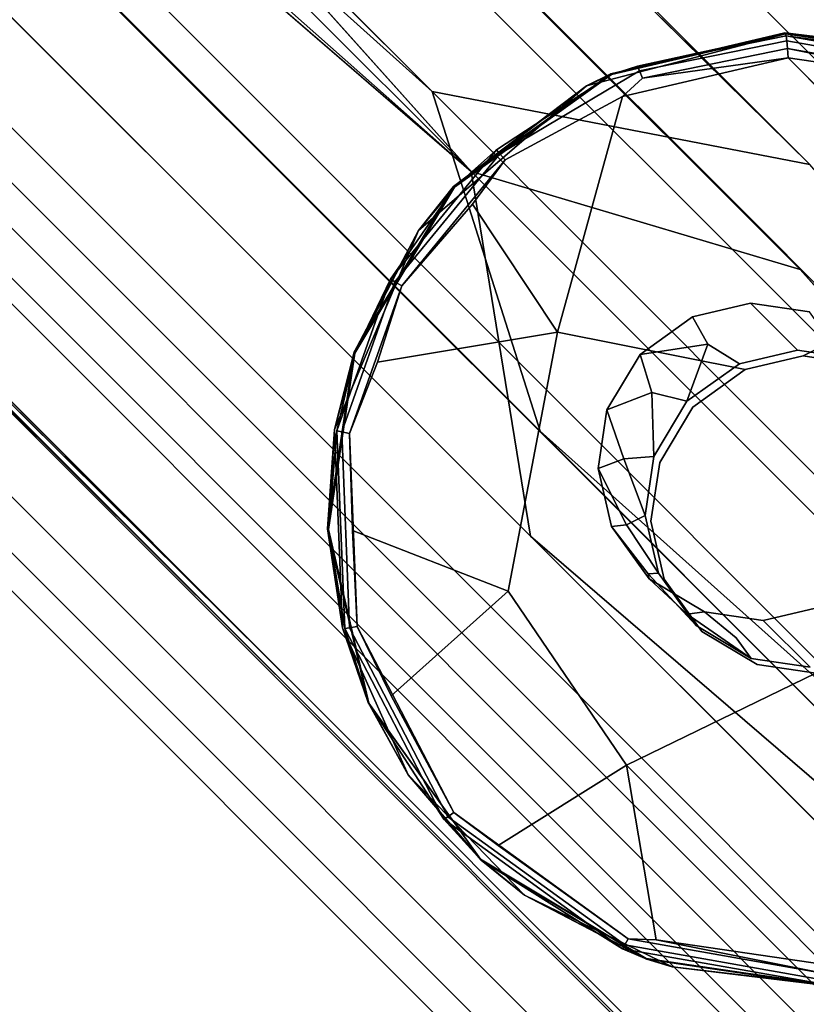
# Model space of a CAD drawing. Units: inches. Extents: x -7.4 to 14.7, y -14 to 7.5.
# Drawn here: x -3.6 to -3.2, y 3 to 3.5 of the extents above; entities that cross this region are included whole.
import ezdxf

# ---------------------------------------------------------------- set-up
doc = ezdxf.new("R2010")
doc.units = ezdxf.units.IN
doc.header["$MEASUREMENT"] = 0
doc.layers.add('SEAT-LEGMETAL', color=5, linetype='Continuous')
doc.layers.add('SEAT-SEAT', color=5, linetype='Continuous')

msp = doc.modelspace()

# ---------------------------------------------------------------- linework, layer by layer
at = {"layer": 'SEAT-LEGMETAL'}
for points, invisible_edges in [([(-4.22319, 4.68095, 17.90859), (-4.26806, 4.66056, 17.80363), (-3.10193, 3.49343, 17.60731)], 13), ([(-4.22319, 4.68095, 17.90859), (-3.10193, 3.49343, 17.60731), (-3.06389, 3.52089, 17.71335)], 3), ([(-3.35747, 3.46883, 17.51645), (-4.42725, 4.67204, 17.74007), (-4.49594, 4.6083, 17.71965)], 3), ([(-3.35747, 3.46883, 17.51645), (-3.17031, 3.43266, 17.53111), (-4.42725, 4.67204, 17.74007)], 12), ([(-4.26806, 4.66056, 17.80363), (-4.34138, 4.60486, 17.72812), (-3.17031, 3.43266, 17.53111)], 13), ([(-3.10193, 3.49343, 17.60731), (-4.26806, 4.66056, 17.80363), (-3.17031, 3.43266, 17.53111)], 14), ([(-4.26446, 4.58176, 18.15684), (-4.22832, 4.63299, 18.09218), (-3.08096, 3.48526, 17.899)], 13), ([(-4.22832, 4.63299, 18.09218), (-3.06066, 3.51348, 17.81977), (-3.08096, 3.48526, 17.899)], 3), ([(-4.16287, 4.62244, 17.75159), (-4.22834, 4.57384, 17.67649), (-3.13107, 3.47536, 17.49642)], 13), ([(-3.07017, 3.52869, 17.57216), (-4.16287, 4.62244, 17.75159), (-3.13107, 3.47536, 17.49642)], 14), ([(-4.32019, 4.50206, 18.2597), (-4.23415, 4.60117, 18.20365), (-3.09403, 3.46094, 18.01174)], 12), ([(-3.09403, 3.46094, 18.01174), (-4.23415, 4.60117, 18.20365), (-3.03315, 3.53302, 17.89961)], 14), ([(-4.31571, 4.52142, 18.19586), (-4.26446, 4.58176, 18.15684), (-3.12131, 3.43838, 17.96447)], 13), ([(-4.26446, 4.58176, 18.15684), (-3.08096, 3.48526, 17.899), (-3.12131, 3.43838, 17.96447)], 3), ([(-4.22834, 4.57384, 17.67649), (-4.30212, 4.50946, 17.63465), (-3.2023, 3.40834, 17.45431)], 13), ([(-3.13107, 3.47536, 17.49642), (-4.22834, 4.57384, 17.67649), (-3.2023, 3.40834, 17.45431)], 14), ([(-3.33811, 3.4292, 18.02634), (-4.51422, 4.47301, 18.20351), (-4.44555, 4.53674, 18.22393)], 2), ([(-4.31571, 4.52142, 18.19586), (-3.33811, 3.4292, 18.02634), (-4.44555, 4.53674, 18.22393)], 12), ([(-3.1751, 3.38065, 18.00403), (-4.31571, 4.52142, 18.19586), (-3.12131, 3.43838, 17.96447)], 14), ([(-4.30212, 4.50946, 17.63465), (-4.3954, 4.41704, 17.63086), (-3.29534, 3.31567, 17.45067)], 13), ([(-3.2023, 3.40834, 17.45431), (-4.30212, 4.50946, 17.63465), (-3.29534, 3.31567, 17.45067)], 14), ([(-4.41347, 4.40965, 18.25591), (-4.32019, 4.50206, 18.2597), (-3.18371, 3.36558, 18.0686)], 12), ([(-4.32019, 4.50206, 18.2597), (-3.09403, 3.46094, 18.01174), (-3.18371, 3.36558, 18.0686)], 3), ([(-3.35774, 3.24287, 17.5548), (-4.47608, 4.47389, 17.71215), (-4.52731, 4.41355, 17.75117)], 3), ([(-3.30395, 3.3006, 17.51524), (-4.47608, 4.47389, 17.71215), (-3.35774, 3.24287, 17.5548)], 14), ([(-3.33811, 3.4292, 18.02634), (-4.45041, 4.39045, 18.17989), (-4.51422, 4.47301, 18.20351)], 2), ([(-4.3954, 4.41704, 17.63086), (-4.48167, 4.31815, 17.68697), (-3.38502, 3.22032, 17.50753)], 13), ([(-3.29534, 3.31567, 17.45067), (-4.3954, 4.41704, 17.63086), (-3.38502, 3.22032, 17.50753)], 14), ([(-4.56347, 4.36231, 17.81583), (-3.39809, 3.19599, 17.62027), (-4.52731, 4.41355, 17.75117)], 14), ([(-3.35774, 3.24287, 17.5548), (-4.52731, 4.41355, 17.75117), (-3.39809, 3.19599, 17.62027)], 14), ([(-4.48742, 4.34545, 18.21411), (-4.41347, 4.40965, 18.25591), (-3.27675, 3.27291, 18.06496)], 13), ([(-4.41347, 4.40965, 18.25591), (-3.18371, 3.36558, 18.0686), (-3.27675, 3.27291, 18.06496)], 3), ([(-3.41839, 3.16777, 17.6995), (-4.65251, 4.39254, 17.96441), (-3.41516, 3.16036, 17.80592)], 12), ([(-3.41516, 3.16036, 17.80592), (-4.65251, 4.39254, 17.96441), (-4.5686, 4.31436, 17.99941)], 2), ([(-3.30874, 3.24859, 17.98816), (-4.52371, 4.33475, 18.10438), (-4.45041, 4.39045, 18.17989)], 3), ([(-4.56347, 4.36231, 17.81583), (-4.57867, 4.32884, 17.89415), (-3.41839, 3.16777, 17.6995)], 13), ([(-3.41839, 3.16777, 17.6995), (-3.39809, 3.19599, 17.62027), (-4.56347, 4.36231, 17.81583)], 13), ([(-4.55322, 4.29716, 18.13908), (-4.48742, 4.34545, 18.21411), (-3.34798, 3.20589, 18.02285)], 13), ([(-4.48742, 4.34545, 18.21411), (-3.27675, 3.27291, 18.06496), (-3.34798, 3.20589, 18.02285)], 3), ([(-3.37712, 3.18782, 17.91196), (-4.5686, 4.31436, 17.99941), (-4.52371, 4.33475, 18.10438)], 3), ([(-3.37712, 3.18782, 17.91196), (-4.52371, 4.33475, 18.10438), (-3.30874, 3.24859, 17.98816)], 14), ([(-4.48167, 4.31815, 17.68697), (-4.53583, 4.23909, 17.79785), (-3.4459, 3.14823, 17.61966)], 13), ([(-4.48167, 4.31815, 17.68697), (-3.4459, 3.14823, 17.61966), (-3.38502, 3.22032, 17.50753)], 3), ([(-3.41516, 3.16036, 17.80592), (-4.5686, 4.31436, 17.99941), (-3.37712, 3.18782, 17.91196)], 14), ([(-4.5988, 4.27392, 18.04326), (-4.55322, 4.29716, 18.13908), (-3.40888, 3.15256, 17.94711)], 13), ([(-4.55322, 4.29716, 18.13908), (-3.34798, 3.20589, 18.02285), (-3.40888, 3.15256, 17.94711)], 3), ([(-3.44823, 3.12287, 17.85032), (-3.57093, 3.2269, 17.76261), (-4.5988, 4.27392, 18.04326)], 3), ([(-4.5988, 4.27392, 18.04326), (-3.40888, 3.15256, 17.94711), (-3.44823, 3.12287, 17.85032)], 3), ([(-3.57093, 3.2269, 17.76261), (-3.4459, 3.14823, 17.61966), (-4.53583, 4.23909, 17.79785)], 13), ([(-3.13107, 3.47536, 17.49642), (-3.2023, 3.40834, 17.45431), (-1.62013, 1.82149, 17.33422)], 13), ([(-3.09403, 3.46094, 18.01174), (-0.4092, 0.77514, 17.85307), (-3.18371, 3.36558, 18.0686)], 14), ([(-2.22604, 2.31683, 17.93003), (-3.1751, 3.38065, 18.00403), (-3.12131, 3.43838, 17.96447)], 2), ([(-3.2023, 3.40834, 17.45431), (-3.29534, 3.31567, 17.45067), (-1.71308, 1.72871, 17.33128)], 13), ([(-1.62013, 1.82149, 17.33422), (-3.2023, 3.40834, 17.45431), (-1.71308, 1.72871, 17.33128)], 14), ([(-3.18371, 3.36558, 18.0686), (-0.5008, 0.68256, 17.91143), (-3.27675, 3.27291, 18.06496)], 14), ([(-3.18371, 3.36558, 18.0686), (-0.4092, 0.77514, 17.85307), (-0.5008, 0.68256, 17.91143)], 3), ([(-3.29534, 3.31567, 17.45067), (-3.38502, 3.22032, 17.50753), (-1.80389, 1.63494, 17.38894)], 13), ([(-1.71308, 1.72871, 17.33128), (-3.29534, 3.31567, 17.45067), (-1.80389, 1.63494, 17.38894)], 14), ([(-1.33589, 1.21572, 17.41672), (-3.30395, 3.3006, 17.51524), (-3.35774, 3.24287, 17.5548)], 3), ([(-1.28112, 1.27202, 17.3765), (-3.30395, 3.3006, 17.51524), (-1.33589, 1.21572, 17.41672)], 14), ([(-3.27675, 3.27291, 18.06496), (-0.59367, 0.58972, 17.90916), (-3.34798, 3.20589, 18.02285)], 14), ([(-3.27675, 3.27291, 18.06496), (-0.5008, 0.68256, 17.91143), (-0.59367, 0.58972, 17.90916)], 3), ([(-3.30874, 3.24859, 17.98816), (-1.29814, 1.23713, 17.85069), (-3.37712, 3.18782, 17.91196)], 14), ([(-1.37793, 1.1712, 17.48277), (-3.35774, 3.24287, 17.5548), (-3.39809, 3.19599, 17.62027)], 3), ([(-1.33589, 1.21572, 17.41672), (-3.35774, 3.24287, 17.5548), (-1.37793, 1.1712, 17.48277)], 14), ([(-2.45325, 2.10771, 17.66675), (-3.4459, 3.14823, 17.61966), (-3.57093, 3.2269, 17.76261)], 3), ([(-3.44823, 3.12287, 17.85032), (-2.45325, 2.10771, 17.66675), (-3.57093, 3.2269, 17.76261)], 13), ([(-3.38502, 3.22032, 17.50753), (-3.4459, 3.14823, 17.61966), (-1.86706, 1.56599, 17.50176)], 13), ([(-3.38502, 3.22032, 17.50753), (-1.86706, 1.56599, 17.50176), (-1.80389, 1.63494, 17.38894)], 3), ([(-3.34798, 3.20589, 18.02285), (-0.66345, 0.52064, 17.86797), (-3.40888, 3.15256, 17.94711)], 14), ([(-3.34798, 3.20589, 18.02285), (-0.59367, 0.58972, 17.90916), (-0.66345, 0.52064, 17.86797)], 3), ([(-3.41839, 3.16777, 17.6995), (-1.40027, 1.14585, 17.56241), (-3.39809, 3.19599, 17.62027)], 14), ([(-1.37793, 1.1712, 17.48277), (-3.39809, 3.19599, 17.62027), (-1.40027, 1.14585, 17.56241)], 14), ([(-3.37712, 3.18782, 17.91196), (-1.36452, 1.17359, 17.77499), (-3.41516, 3.16036, 17.80592)], 14), ([(-3.37712, 3.18782, 17.91196), (-1.29814, 1.23713, 17.85069), (-1.36452, 1.17359, 17.77499)], 3), ([(-1.39981, 1.14229, 17.66907), (-1.40027, 1.14585, 17.56241), (-3.41839, 3.16777, 17.6995)], 13), ([(-3.41516, 3.16036, 17.80592), (-1.39981, 1.14229, 17.66907), (-3.41839, 3.16777, 17.6995)], 14), ([(-3.41516, 3.16036, 17.80592), (-1.36452, 1.17359, 17.77499), (-1.39981, 1.14229, 17.66907)], 3), ([(-3.40888, 3.15256, 17.94711), (-0.72175, 0.46361, 17.79291), (-3.44823, 3.12287, 17.85032)], 14), ([(-3.40888, 3.15256, 17.94711), (-0.66345, 0.52064, 17.86797), (-0.72175, 0.46361, 17.79291)], 3), ([(-2.45325, 2.10771, 17.66675), (-1.86706, 1.56599, 17.50176), (-3.4459, 3.14823, 17.61966)], 13), ([(-0.7578, 0.42919, 17.6964), (-2.45325, 2.10771, 17.66675), (-3.44823, 3.12287, 17.85032)], 3), ([(-3.44823, 3.12287, 17.85032), (-0.72175, 0.46361, 17.79291), (-0.7578, 0.42919, 17.6964)], 3)]:
    msp.add_3dface(points, dxfattribs=dict(at, invisible_edges=invisible_edges))
for points in [[(-4.34138, 4.60486, 17.72812), (-4.42725, 4.67204, 17.74007), (-3.17031, 3.43266, 17.53111)], [(-4.49594, 4.6083, 17.71965), (-4.47608, 4.47389, 17.71215), (-3.35747, 3.46883, 17.51645)], [(-3.1751, 3.38065, 18.00403), (-3.33811, 3.4292, 18.02634), (-4.31571, 4.52142, 18.19586)], [(-3.35747, 3.46883, 17.51645), (-4.47608, 4.47389, 17.71215), (-3.30395, 3.3006, 17.51524)], [(-3.41839, 3.16777, 17.6995), (-4.57867, 4.32884, 17.89415), (-4.65251, 4.39254, 17.96441)], [(-3.30874, 3.24859, 17.98816), (-4.45041, 4.39045, 18.17989), (-3.33811, 3.4292, 18.02634)], [(-3.35747, 3.46883, 17.51645), (-3.30395, 3.3006, 17.51524), (-2.23466, 2.34332, 17.419)], [(-2.23466, 2.34332, 17.419), (-3.17031, 3.43266, 17.53111), (-3.35747, 3.46883, 17.51645)], [(-3.33811, 3.4292, 18.02634), (-2.22604, 2.31683, 17.93003), (-3.30874, 3.24859, 17.98816)], [(-3.33811, 3.4292, 18.02634), (-3.1751, 3.38065, 18.00403), (-2.22604, 2.31683, 17.93003)], [(-2.23466, 2.34332, 17.419), (-3.30395, 3.3006, 17.51524), (-1.28112, 1.27202, 17.3765)], [(-3.30874, 3.24859, 17.98816), (-2.22604, 2.31683, 17.93003), (-1.29814, 1.23713, 17.85069)]]:
    msp.add_3dface(points, dxfattribs=at)
at = {"layer": 'SEAT-SEAT'}
for points, invisible_edges in [([(-3.33208, 3.63723, 18.11485), (-4.20251, 4.57089, 18.2615), (-3.63939, 3.31301, 18.11486)], 15), ([(-2.60884, 3.39765, 18.29711), (-3.96542, 3.9318, 18.42271), (-3.39348, 4.40399, 18.42271)], 15), ([(-2.10082, 3.64189, 18.29711), (-2.60884, 3.39765, 18.29711), (-3.39348, 4.40399, 18.42271)], 15), ([(-3.04259, 3.03846, 18.29711), (-4.40368, 3.33399, 18.42271), (-3.96542, 3.9318, 18.42271)], 15), ([(-2.60884, 3.39765, 18.29711), (-3.04259, 3.03846, 18.29711), (-3.96542, 3.9318, 18.42271)], 15), ([(-2.97469, 3.90489, 18.11488), (-3.33208, 3.63723, 18.11485), (-2.38562, 2.62966, 18.00944)], 15), ([(-3.33208, 3.63723, 18.11485), (-3.63939, 3.31301, 18.11486), (-2.6065, 2.39731, 18.00945)], 15), ([(-2.38562, 2.62966, 18.00944), (-3.33208, 3.63723, 18.11485), (-2.6065, 2.39731, 18.00945)], 15), ([(-3.20524, 3.33399, 18.32971), (-3.26891, 3.47767, 18.33992), (-3.18282, 3.49788, 18.33668)], 13), ([(-3.18215, 3.49652, 18.34956), (-3.25572, 3.48141, 18.35244), (-3.18179, 3.49401, 18.35455)], 2), ([(-3.18179, 3.49401, 18.35455), (-3.25572, 3.48141, 18.35244), (-3.25468, 3.47905, 18.3574)], 1), ([(-3.18179, 3.49401, 18.35455), (-3.25468, 3.47905, 18.3574), (-3.18146, 3.4902, 18.35863)], 2), ([(-3.20524, 3.33399, 18.32971), (-3.18282, 3.49788, 18.33668), (-3.17656, 3.34073, 18.32863)], 3), ([(-3.17656, 3.34073, 18.32863), (-3.18282, 3.49788, 18.33668), (-3.1474, 3.33644, 18.32698)], 3), ([(-3.1474, 3.33644, 18.32698), (-3.18282, 3.49788, 18.33668), (-3.09536, 3.485, 18.33174)], 13), ([(-3.08246, 3.47891, 18.34378), (-3.18215, 3.49652, 18.34956), (-3.08307, 3.47657, 18.34883)], 2), ([(-3.08307, 3.47657, 18.34883), (-3.18215, 3.49652, 18.34956), (-3.18179, 3.49401, 18.35455)], 1), ([(-3.08307, 3.47657, 18.34883), (-3.18179, 3.49401, 18.35455), (-3.08425, 3.47303, 18.35299)], 2), ([(-3.08425, 3.47303, 18.35299), (-3.18179, 3.49401, 18.35455), (-3.18146, 3.4902, 18.35863)], 1), ([(-3.18146, 3.4902, 18.35863), (-3.25468, 3.47905, 18.3574), (-3.2532, 3.47547, 18.36143)], 1), ([(-3.29536, 3.34958, 18.38555), (-3.17366, 3.33783, 18.38754), (-3.18113, 3.48559, 18.36138)], 15), ([(-3.29536, 3.34958, 18.38555), (-3.18113, 3.48559, 18.36138), (-3.2632, 3.46632, 18.36447)], 1), ([(-3.18113, 3.48559, 18.36138), (-3.17366, 3.33783, 18.38754), (-3.08073, 3.38431, 18.37669)], 1), ([(-3.26856, 3.47729, 18.34753), (-3.32556, 3.43998, 18.35384), (-3.25572, 3.48141, 18.35244)], 2), ([(-3.25468, 3.47905, 18.3574), (-3.25572, 3.48141, 18.35244), (-3.32556, 3.43998, 18.35384)], 14), ([(-3.32385, 3.43801, 18.35879), (-3.25468, 3.47905, 18.3574), (-3.32556, 3.43998, 18.35384)], 2), ([(-3.2532, 3.47547, 18.36143), (-3.25468, 3.47905, 18.3574), (-3.32385, 3.43801, 18.35879)], 12), ([(-3.23121, 3.31537, 18.33007), (-3.34676, 3.42179, 18.34101), (-3.26891, 3.47767, 18.33992)], 13), ([(-3.2532, 3.47547, 18.36143), (-3.32385, 3.43801, 18.35879), (-3.32129, 3.43507, 18.3628)], 13), ([(-3.2632, 3.46632, 18.36447), (-3.2532, 3.47547, 18.36143), (-3.32129, 3.43507, 18.3628)], 2), ([(-3.23121, 3.31537, 18.33007), (-3.26891, 3.47767, 18.33992), (-3.20524, 3.33399, 18.32971)], 3), ([(-3.2632, 3.46632, 18.36447), (-3.3374, 3.41307, 18.3655), (-3.29536, 3.34958, 18.38555)], 1), ([(-3.2632, 3.46632, 18.36447), (-3.32129, 3.43507, 18.3628), (-3.3374, 3.41307, 18.3655)], 12), ([(-3.32556, 3.43998, 18.35384), (-3.37806, 3.37584, 18.35327), (-3.32385, 3.43801, 18.35879)], 2), ([(-3.32385, 3.43801, 18.35879), (-3.37806, 3.37584, 18.35327), (-3.37583, 3.37449, 18.35822)], 1), ([(-3.32385, 3.43801, 18.35879), (-3.37583, 3.37449, 18.35822), (-3.32129, 3.43507, 18.3628)], 2), ([(-3.32129, 3.43507, 18.3628), (-3.37583, 3.37449, 18.35822), (-3.37249, 3.37253, 18.36224)], 1), ([(-3.24765, 3.28799, 18.32953), (-3.39607, 3.33966, 18.33939), (-3.34676, 3.42179, 18.34101)], 13), ([(-3.24765, 3.28799, 18.32953), (-3.34676, 3.42179, 18.34101), (-3.23121, 3.31537, 18.33007)], 3), ([(-3.29536, 3.34958, 18.38555), (-3.3374, 3.41307, 18.3655), (-3.38438, 3.33478, 18.36396)], 2), ([(-3.3374, 3.41307, 18.3655), (-3.37249, 3.37253, 18.36224), (-3.38438, 3.33478, 18.36396)], 12), ([(-3.08073, 3.38431, 18.37669), (-3.17366, 3.33783, 18.38754), (-3.14449, 3.33354, 18.3859)], 12), ([(-3.37806, 3.37584, 18.35327), (-3.40459, 3.30081, 18.35088), (-3.37583, 3.37449, 18.35822)], 2), ([(-3.37583, 3.37449, 18.35822), (-3.40459, 3.30081, 18.35088), (-3.40211, 3.30018, 18.35585)], 1), ([(-3.37583, 3.37449, 18.35822), (-3.40211, 3.30018, 18.35585), (-3.37249, 3.37253, 18.36224)], 2), ([(-3.37249, 3.37253, 18.36224), (-3.40211, 3.30018, 18.35585), (-3.39834, 3.29937, 18.35991)], 1), ([(-3.19976, 3.36395, 17.85733), (-3.22844, 3.35721, 17.85841), (-3.17656, 3.34073, 18.32863)], 2), ([(-3.19349, 3.2068, 17.84928), (-3.22844, 3.35721, 17.85841), (-3.19976, 3.36395, 17.85733)], 13), ([(-3.19349, 3.2068, 17.84928), (-3.19976, 3.36395, 17.85733), (-3.16477, 3.21354, 17.8482)], 3), ([(-3.16477, 3.21354, 17.8482), (-3.19976, 3.36395, 17.85733), (-3.17062, 3.35965, 17.85568)], 13), ([(-3.19976, 3.36395, 17.85733), (-3.17656, 3.34073, 18.32863), (-3.16324, 3.34938, 18.09161)], 14), ([(-3.17062, 3.35965, 17.85568), (-3.19976, 3.36395, 17.85733), (-3.16324, 3.34938, 18.09161)], 2), ([(-3.22844, 3.35721, 17.85841), (-3.22262, 3.21109, 17.85093), (-3.25441, 3.33858, 17.85877)], 3), ([(-3.17656, 3.34073, 18.32863), (-3.22844, 3.35721, 17.85841), (-3.22091, 3.34366, 18.09417)], 13), ([(-3.22262, 3.21109, 17.85093), (-3.22844, 3.35721, 17.85841), (-3.19349, 3.2068, 17.84928)], 3), ([(-3.29536, 3.34958, 18.38555), (-3.38438, 3.33478, 18.36396), (-3.31983, 3.22131, 18.38044)], 2), ([(-3.31983, 3.22131, 18.38044), (-3.24474, 3.28509, 18.38845), (-3.29536, 3.34958, 18.38555)], 3), ([(-3.20236, 3.33109, 18.38863), (-3.17366, 3.33783, 18.38754), (-3.29536, 3.34958, 18.38555)], 2), ([(-3.29536, 3.34958, 18.38555), (-3.24474, 3.28509, 18.38845), (-3.22829, 3.31247, 18.38898)], 13), ([(-3.29536, 3.34958, 18.38555), (-3.22829, 3.31247, 18.38898), (-3.20236, 3.33109, 18.38863)], 1), ([(-3.16324, 3.34938, 18.09161), (-3.17656, 3.34073, 18.32863), (-3.1474, 3.33644, 18.32698)], 1), ([(-3.25441, 3.33858, 17.85877), (-3.2487, 3.31978, 18.09436), (-3.22091, 3.34366, 18.09417)], 2), ([(-3.23121, 3.31537, 18.33007), (-3.22091, 3.34366, 18.09417), (-3.2487, 3.31978, 18.09436)], 2), ([(-3.17656, 3.34073, 18.32863), (-3.22091, 3.34366, 18.09417), (-3.20524, 3.33399, 18.32971)], 1), ([(-3.25199, 3.25884, 18.32831), (-3.40915, 3.25219, 18.33573), (-3.39607, 3.33966, 18.33939)], 13), ([(-3.25199, 3.25884, 18.32831), (-3.39607, 3.33966, 18.33939), (-3.24765, 3.28799, 18.32953)], 3), ([(-3.25441, 3.33858, 17.85877), (-3.24997, 3.22746, 17.85308), (-3.27083, 3.31121, 17.85823)], 3), ([(-3.25441, 3.33858, 17.85877), (-3.22262, 3.21109, 17.85093), (-3.24997, 3.22746, 17.85308)], 13), ([(-3.19653, 3.18498, 18.38114), (-3.17366, 3.33783, 18.38754), (-3.20236, 3.33109, 18.38863)], 13), ([(-3.16739, 3.18068, 18.37949), (-3.17366, 3.33783, 18.38754), (-3.19653, 3.18498, 18.38114)], 3), ([(-3.16739, 3.18068, 18.37949), (-3.14449, 3.33354, 18.3859), (-3.17366, 3.33783, 18.38754)], 13), ([(-4.40368, 3.33399, 18.42271), (-3.37652, 2.58518, 18.29711), (-4.63185, 2.81621, 18.42271)], 15), ([(-3.04259, 3.03846, 18.29711), (-3.37652, 2.58518, 18.29711), (-4.40368, 3.33399, 18.42271)], 15), ([(-3.38438, 3.33478, 18.36396), (-3.39834, 3.29937, 18.35991), (-3.39686, 3.25142, 18.36047)], 12), ([(-3.31983, 3.22131, 18.38044), (-3.38438, 3.33478, 18.36396), (-3.39686, 3.25142, 18.36047)], 3), ([(-3.22385, 3.20135, 18.38329), (-3.20236, 3.33109, 18.38863), (-3.22829, 3.31247, 18.38898)], 13), ([(-3.19653, 3.18498, 18.38114), (-3.20236, 3.33109, 18.38863), (-3.22385, 3.20135, 18.38329)], 3), ([(-3.27083, 3.31121, 17.85823), (-3.26253, 3.2869, 18.09342), (-3.2487, 3.31978, 18.09436)], 2), ([(-3.24765, 3.28799, 18.32953), (-3.2487, 3.31978, 18.09436), (-3.26253, 3.2869, 18.09342)], 2), ([(-3.63939, 3.31301, 18.11486), (-3.76967, 3.1352, 18.11487), (-2.701, 2.27049, 18.00945)], 15), ([(-2.6065, 2.39731, 18.00945), (-3.63939, 3.31301, 18.11486), (-2.701, 2.27049, 18.00945)], 15), ([(-3.27083, 3.31121, 17.85823), (-3.24997, 3.22746, 17.85308), (-3.27519, 3.28205, 17.85701)], 3), ([(-3.24244, 3.22725, 18.38548), (-3.22829, 3.31247, 18.38898), (-3.24911, 3.25594, 18.38723)], 3), ([(-3.24911, 3.25594, 18.38723), (-3.22829, 3.31247, 18.38898), (-3.24474, 3.28509, 18.38845)], 1), ([(-3.22385, 3.20135, 18.38329), (-3.22829, 3.31247, 18.38898), (-3.24244, 3.22725, 18.38548)], 3), ([(-3.40459, 3.30081, 18.35088), (-3.40069, 3.2028, 18.34586), (-3.40211, 3.30018, 18.35585)], 2), ([(-3.40211, 3.30018, 18.35585), (-3.40069, 3.2028, 18.34586), (-3.39825, 3.20311, 18.35088)], 1), ([(-3.40211, 3.30018, 18.35585), (-3.39825, 3.20311, 18.35088), (-3.39834, 3.29937, 18.35991)], 2), ([(-3.39834, 3.29937, 18.35991), (-3.39825, 3.20311, 18.35088), (-3.39454, 3.2038, 18.35502)], 1), ([(-3.31983, 3.22131, 18.38044), (-3.24911, 3.25594, 18.38723), (-3.24474, 3.28509, 18.38845)], 13), ([(-3.27519, 3.28205, 17.85701), (-3.26122, 3.25413, 18.09174), (-3.26253, 3.2869, 18.09342)], 2), ([(-3.25199, 3.25884, 18.32831), (-3.26253, 3.2869, 18.09342), (-3.26122, 3.25413, 18.09174)], 2), ([(-3.27519, 3.28205, 17.85701), (-3.24997, 3.22746, 17.85308), (-3.26852, 3.25336, 17.85527)], 1), ([(-3.25199, 3.25884, 18.32831), (-3.38915, 3.16612, 18.3305), (-3.40915, 3.25219, 18.33573)], 13), ([(-3.24534, 3.23015, 18.32657), (-3.38915, 3.16612, 18.3305), (-3.25199, 3.25884, 18.32831)], 3), ([(-3.31983, 3.22131, 18.38044), (-3.24244, 3.22725, 18.38548), (-3.24911, 3.25594, 18.38723)], 13), ([(-3.26852, 3.25336, 17.85527), (-3.2504, 3.22988, 18.09001), (-3.26122, 3.25413, 18.09174)], 2), ([(-3.24534, 3.23015, 18.32657), (-3.26122, 3.25413, 18.09174), (-3.2504, 3.22988, 18.09001)], 2), ([(-3.31983, 3.22131, 18.38044), (-3.39686, 3.25142, 18.36047), (-3.37777, 3.16938, 18.35549)], 2), ([(-3.39686, 3.25142, 18.36047), (-3.39454, 3.2038, 18.35502), (-3.37777, 3.16938, 18.35549)], 12), ([(-3.24534, 3.23015, 18.32657), (-3.33348, 3.08843, 18.32393), (-3.38915, 3.16612, 18.3305)], 13), ([(-3.22675, 3.20425, 18.32438), (-3.33348, 3.08843, 18.32393), (-3.24534, 3.23015, 18.32657)], 3), ([(-3.22675, 3.20425, 18.32438), (-3.2504, 3.22988, 18.09001), (-3.23119, 3.20998, 18.08809)], 2), ([(-3.24997, 3.22746, 17.85308), (-3.23119, 3.20998, 18.08809), (-3.2504, 3.22988, 18.09001)], 2), ([(-3.26114, 3.13505, 18.3733), (-3.24244, 3.22725, 18.38548), (-3.31983, 3.22131, 18.38044)], 3), ([(-3.26114, 3.13505, 18.3733), (-3.22385, 3.20135, 18.38329), (-3.24244, 3.22725, 18.38548)], 13), ([(-3.31983, 3.22131, 18.38044), (-3.37777, 3.16938, 18.35549), (-3.26114, 3.13505, 18.3733)], 2), ([(-3.22262, 3.21109, 17.85093), (-3.20682, 3.19815, 18.0863), (-3.23119, 3.20998, 18.08809)], 2), ([(-3.19349, 3.2068, 17.84928), (-3.20682, 3.19815, 18.0863), (-3.22262, 3.21109, 17.85093)], 1), ([(-3.19349, 3.2068, 17.84928), (-3.16477, 3.21354, 17.8482), (-3.17029, 3.18359, 18.32058)], 2), ([(-3.19943, 3.18788, 18.32223), (-3.23119, 3.20998, 18.08809), (-3.20682, 3.19815, 18.0863)], 2), ([(-3.17029, 3.18359, 18.32058), (-3.20682, 3.19815, 18.0863), (-3.19349, 3.2068, 17.84928)], 3), ([(-3.40069, 3.2028, 18.34586), (-3.35161, 3.10831, 18.33879), (-3.39825, 3.20311, 18.35088)], 2), ([(-3.39825, 3.20311, 18.35088), (-3.34965, 3.10953, 18.34388), (-3.39454, 3.2038, 18.35502)], 2), ([(-3.39825, 3.20311, 18.35088), (-3.35161, 3.10831, 18.33879), (-3.34965, 3.10953, 18.34388)], 1), ([(-3.39454, 3.2038, 18.35502), (-3.34965, 3.10953, 18.34388), (-3.34669, 3.11167, 18.34812)], 1), ([(-3.22675, 3.20425, 18.32438), (-3.25145, 3.03932, 18.31747), (-3.33348, 3.08843, 18.32393)], 13), ([(-3.19653, 3.18498, 18.38114), (-3.22385, 3.20135, 18.38329), (-3.26114, 3.13505, 18.3733)], 14), ([(-3.19943, 3.18788, 18.32223), (-3.25145, 3.03932, 18.31747), (-3.22675, 3.20425, 18.32438)], 3), ([(-3.19943, 3.18788, 18.32223), (-3.20682, 3.19815, 18.0863), (-3.17029, 3.18359, 18.32058)], 2), ([(-3.25145, 3.03932, 18.31747), (-3.19943, 3.18788, 18.32223), (-3.16402, 3.02644, 18.31253)], 3), ([(-3.16402, 3.02644, 18.31253), (-3.19943, 3.18788, 18.32223), (-3.17029, 3.18359, 18.32058)], 13), ([(-3.26114, 3.13505, 18.3733), (-3.16739, 3.18068, 18.37949), (-3.19653, 3.18498, 18.38114)], 12), ([(-3.26114, 3.13505, 18.3733), (-3.1632, 3.03624, 18.33837), (-3.16739, 3.18068, 18.37949)], 2), ([(-3.26114, 3.13505, 18.3733), (-3.37777, 3.16938, 18.35549), (-3.32471, 3.09533, 18.34923)], 3), ([(-3.37777, 3.16938, 18.35549), (-3.34669, 3.11167, 18.34812), (-3.32471, 3.09533, 18.34923)], 12), ([(-3.76967, 3.1352, 18.11487), (-3.89614, 2.9265, 18.11489), (-2.79362, 2.1219, 18.00946)], 15), ([(-2.701, 2.27049, 18.00945), (-3.76967, 3.1352, 18.11487), (-2.79362, 2.1219, 18.00946)], 15), ([(-3.26114, 3.13505, 18.3733), (-3.32471, 3.09533, 18.34923), (-3.24653, 3.04852, 18.34308)], 2), ([(-3.35161, 3.10831, 18.33879), (-3.26312, 3.04414, 18.33127), (-3.34965, 3.10953, 18.34388)], 2), ([(-3.34965, 3.10953, 18.34388), (-3.26199, 3.04598, 18.33643), (-3.34669, 3.11167, 18.34812)], 2), ([(-3.34965, 3.10953, 18.34388), (-3.26312, 3.04414, 18.33127), (-3.26199, 3.04598, 18.33643)], 1), ([(-3.34669, 3.11167, 18.34812), (-3.26199, 3.04598, 18.33643), (-3.26039, 3.0491, 18.34079)], 1), ([(-3.32471, 3.09533, 18.34923), (-3.26039, 3.0491, 18.34079), (-3.24653, 3.04852, 18.34308)], 12), ([(-3.26199, 3.04598, 18.33643), (-3.16324, 3.02854, 18.33071), (-3.26039, 3.0491, 18.34079)], 2), ([(-3.26039, 3.0491, 18.34079), (-3.16324, 3.02854, 18.33071), (-3.16318, 3.03193, 18.33516)], 1), ([(-3.26312, 3.04414, 18.33127), (-3.16339, 3.02653, 18.32549), (-3.26199, 3.04598, 18.33643)], 2), ([(-3.26199, 3.04598, 18.33643), (-3.16339, 3.02653, 18.32549), (-3.16324, 3.02854, 18.33071)], 1), ([(-3.04259, 3.03846, 18.29711), (-2.72305, 2.7285, 18.26517), (-3.37652, 2.58518, 18.29711)], 15)]:
    msp.add_3dface(points, dxfattribs=dict(at, invisible_edges=invisible_edges))
for points in [[(-3.18246, 3.49751, 18.34429), (-3.26891, 3.47767, 18.33992), (-3.2809, 3.47165, 18.34404)], [(-3.18246, 3.49751, 18.34429), (-3.2809, 3.47165, 18.34404), (-3.26856, 3.47729, 18.34753)], [(-3.18282, 3.49788, 18.33668), (-3.26891, 3.47767, 18.33992), (-3.18246, 3.49751, 18.34429)], [(-3.26856, 3.47729, 18.34753), (-3.25572, 3.48141, 18.35244), (-3.18246, 3.49751, 18.34429)], [(-3.18246, 3.49751, 18.34429), (-3.25572, 3.48141, 18.35244), (-3.18215, 3.49652, 18.34956)], [(-3.18282, 3.49788, 18.33668), (-3.18246, 3.49751, 18.34429), (-3.10787, 3.48883, 18.33636)], [(-3.09536, 3.485, 18.33174), (-3.18282, 3.49788, 18.33668), (-3.10787, 3.48883, 18.33636)], [(-3.10787, 3.48883, 18.33636), (-3.18246, 3.49751, 18.34429), (-3.09501, 3.48463, 18.33935)], [(-3.18215, 3.49652, 18.34956), (-3.09501, 3.48463, 18.33935), (-3.18246, 3.49751, 18.34429)], [(-3.08246, 3.47891, 18.34378), (-3.09501, 3.48463, 18.33935), (-3.18215, 3.49652, 18.34956)], [(-3.18146, 3.4902, 18.35863), (-3.2532, 3.47547, 18.36143), (-3.18113, 3.48559, 18.36138)], [(-3.08425, 3.47303, 18.35299), (-3.18146, 3.4902, 18.35863), (-3.0978, 3.47331, 18.35667)], [(-3.0978, 3.47331, 18.35667), (-3.18146, 3.4902, 18.35863), (-3.18113, 3.48559, 18.36138)], [(-3.18113, 3.48559, 18.36138), (-3.2532, 3.47547, 18.36143), (-3.2632, 3.46632, 18.36447)], [(-3.08073, 3.38431, 18.37669), (-3.0978, 3.47331, 18.35667), (-3.18113, 3.48559, 18.36138)], [(-3.34676, 3.42179, 18.34101), (-3.2809, 3.47165, 18.34404), (-3.26891, 3.47767, 18.33992)], [(-3.26856, 3.47729, 18.34753), (-3.2809, 3.47165, 18.34404), (-3.3464, 3.42142, 18.34862)], [(-3.3464, 3.42142, 18.34862), (-3.32556, 3.43998, 18.35384), (-3.26856, 3.47729, 18.34753)], [(-3.3464, 3.42142, 18.34862), (-3.2809, 3.47165, 18.34404), (-3.36424, 3.4, 18.34462)], [(-3.34676, 3.42179, 18.34101), (-3.36424, 3.4, 18.34462), (-3.2809, 3.47165, 18.34404)], [(-3.3464, 3.42142, 18.34862), (-3.37806, 3.37584, 18.35327), (-3.32556, 3.43998, 18.35384)], [(-3.3374, 3.41307, 18.3655), (-3.32129, 3.43507, 18.3628), (-3.37249, 3.37253, 18.36224)], [(-3.39607, 3.33966, 18.33939), (-3.36424, 3.4, 18.34462), (-3.34676, 3.42179, 18.34101)], [(-3.3464, 3.42142, 18.34862), (-3.36424, 3.4, 18.34462), (-3.39571, 3.33929, 18.347)], [(-3.39571, 3.33929, 18.347), (-3.37806, 3.37584, 18.35327), (-3.3464, 3.42142, 18.34862)], [(-3.39571, 3.33929, 18.347), (-3.36424, 3.4, 18.34462), (-3.40576, 3.30138, 18.3418)], [(-3.39607, 3.33966, 18.33939), (-3.40576, 3.30138, 18.3418), (-3.36424, 3.4, 18.34462)], [(-3.39571, 3.33929, 18.347), (-3.40459, 3.30081, 18.35088), (-3.37806, 3.37584, 18.35327)], [(-3.38438, 3.33478, 18.36396), (-3.37249, 3.37253, 18.36224), (-3.39834, 3.29937, 18.35991)], [(-3.25441, 3.33858, 17.85877), (-3.22091, 3.34366, 18.09417), (-3.22844, 3.35721, 17.85841)], [(-3.20524, 3.33399, 18.32971), (-3.22091, 3.34366, 18.09417), (-3.23121, 3.31537, 18.33007)], [(-3.40915, 3.25219, 18.33573), (-3.40576, 3.30138, 18.3418), (-3.39607, 3.33966, 18.33939)], [(-3.39571, 3.33929, 18.347), (-3.40576, 3.30138, 18.3418), (-3.40878, 3.25182, 18.34333)], [(-3.40878, 3.25182, 18.34333), (-3.40459, 3.30081, 18.35088), (-3.39571, 3.33929, 18.347)], [(-3.27083, 3.31121, 17.85823), (-3.2487, 3.31978, 18.09436), (-3.25441, 3.33858, 17.85877)], [(-3.23121, 3.31537, 18.33007), (-3.2487, 3.31978, 18.09436), (-3.24765, 3.28799, 18.32953)], [(-3.27519, 3.28205, 17.85701), (-3.26253, 3.2869, 18.09342), (-3.27083, 3.31121, 17.85823)], [(-3.40915, 3.25219, 18.33573), (-3.40184, 3.20307, 18.33677), (-3.40576, 3.30138, 18.3418)], [(-3.40878, 3.25182, 18.34333), (-3.40576, 3.30138, 18.3418), (-3.40184, 3.20307, 18.33677)], [(-3.40878, 3.25182, 18.34333), (-3.40069, 3.2028, 18.34586), (-3.40459, 3.30081, 18.35088)], [(-3.39686, 3.25142, 18.36047), (-3.39834, 3.29937, 18.35991), (-3.39454, 3.2038, 18.35502)], [(-3.24765, 3.28799, 18.32953), (-3.26253, 3.2869, 18.09342), (-3.25199, 3.25884, 18.32831)], [(-3.26852, 3.25336, 17.85527), (-3.26122, 3.25413, 18.09174), (-3.27519, 3.28205, 17.85701)], [(-3.25199, 3.25884, 18.32831), (-3.26122, 3.25413, 18.09174), (-3.24534, 3.23015, 18.32657)], [(-3.38915, 3.16612, 18.3305), (-3.40184, 3.20307, 18.33677), (-3.40915, 3.25219, 18.33573)], [(-3.40878, 3.25182, 18.34333), (-3.40184, 3.20307, 18.33677), (-3.38879, 3.16575, 18.33811)], [(-3.38879, 3.16575, 18.33811), (-3.40069, 3.2028, 18.34586), (-3.40878, 3.25182, 18.34333)], [(-3.24997, 3.22746, 17.85308), (-3.2504, 3.22988, 18.09001), (-3.26852, 3.25336, 17.85527)], [(-3.24534, 3.23015, 18.32657), (-3.2504, 3.22988, 18.09001), (-3.22675, 3.20425, 18.32438)], [(-3.22262, 3.21109, 17.85093), (-3.23119, 3.20998, 18.08809), (-3.24997, 3.22746, 17.85308)], [(-3.22675, 3.20425, 18.32438), (-3.23119, 3.20998, 18.08809), (-3.19943, 3.18788, 18.32223)], [(-3.38879, 3.16575, 18.33811), (-3.40184, 3.20307, 18.33677), (-3.36933, 3.1303, 18.33158)], [(-3.38915, 3.16612, 18.3305), (-3.36933, 3.1303, 18.33158), (-3.40184, 3.20307, 18.33677)], [(-3.38879, 3.16575, 18.33811), (-3.35161, 3.10831, 18.33879), (-3.40069, 3.2028, 18.34586)], [(-3.37777, 3.16938, 18.35549), (-3.39454, 3.2038, 18.35502), (-3.34669, 3.11167, 18.34812)], [(-3.33348, 3.08843, 18.32393), (-3.36933, 3.1303, 18.33158), (-3.38915, 3.16612, 18.3305)], [(-3.38879, 3.16575, 18.33811), (-3.36933, 3.1303, 18.33158), (-3.3331, 3.08806, 18.33154)], [(-3.3331, 3.08806, 18.33154), (-3.35161, 3.10831, 18.33879), (-3.38879, 3.16575, 18.33811)], [(-3.24653, 3.04852, 18.34308), (-3.1632, 3.03624, 18.33837), (-3.26114, 3.13505, 18.3733)], [(-3.3331, 3.08806, 18.33154), (-3.36933, 3.1303, 18.33158), (-3.31172, 3.07063, 18.32581)], [(-3.33348, 3.08843, 18.32393), (-3.31172, 3.07063, 18.32581), (-3.36933, 3.1303, 18.33158)], [(-3.3331, 3.08806, 18.33154), (-3.26312, 3.04414, 18.33127), (-3.35161, 3.10831, 18.33879)], [(-3.32471, 3.09533, 18.34923), (-3.34669, 3.11167, 18.34812), (-3.26039, 3.0491, 18.34079)], [(-3.25145, 3.03932, 18.31747), (-3.31172, 3.07063, 18.32581), (-3.33348, 3.08843, 18.32393)], [(-3.3331, 3.08806, 18.33154), (-3.31172, 3.07063, 18.32581), (-3.25107, 3.03894, 18.32508)], [(-3.25107, 3.03894, 18.32508), (-3.26312, 3.04414, 18.33127), (-3.3331, 3.08806, 18.33154)], [(-3.25107, 3.03894, 18.32508), (-3.31172, 3.07063, 18.32581), (-3.23859, 3.03512, 18.32046)], [(-3.25145, 3.03932, 18.31747), (-3.23859, 3.03512, 18.32046), (-3.31172, 3.07063, 18.32581)], [(-3.24653, 3.04852, 18.34308), (-3.26039, 3.0491, 18.34079), (-3.16318, 3.03193, 18.33516)], [(-3.24653, 3.04852, 18.34308), (-3.16318, 3.03193, 18.33516), (-3.1632, 3.03624, 18.33837)], [(-3.25107, 3.03894, 18.32508), (-3.16339, 3.02653, 18.32549), (-3.26312, 3.04414, 18.33127)], [(-3.16402, 3.02644, 18.31253), (-3.23859, 3.03512, 18.32046), (-3.25145, 3.03932, 18.31747)], [(-3.25107, 3.03894, 18.32508), (-3.23859, 3.03512, 18.32046), (-3.16366, 3.02606, 18.32014)], [(-3.16366, 3.02606, 18.32014), (-3.16339, 3.02653, 18.32549), (-3.25107, 3.03894, 18.32508)], [(-3.16366, 3.02606, 18.32014), (-3.23859, 3.03512, 18.32046), (-3.16402, 3.02644, 18.31253)]]:
    msp.add_3dface(points, dxfattribs=at)

doc.saveas('drawing.dxf')
